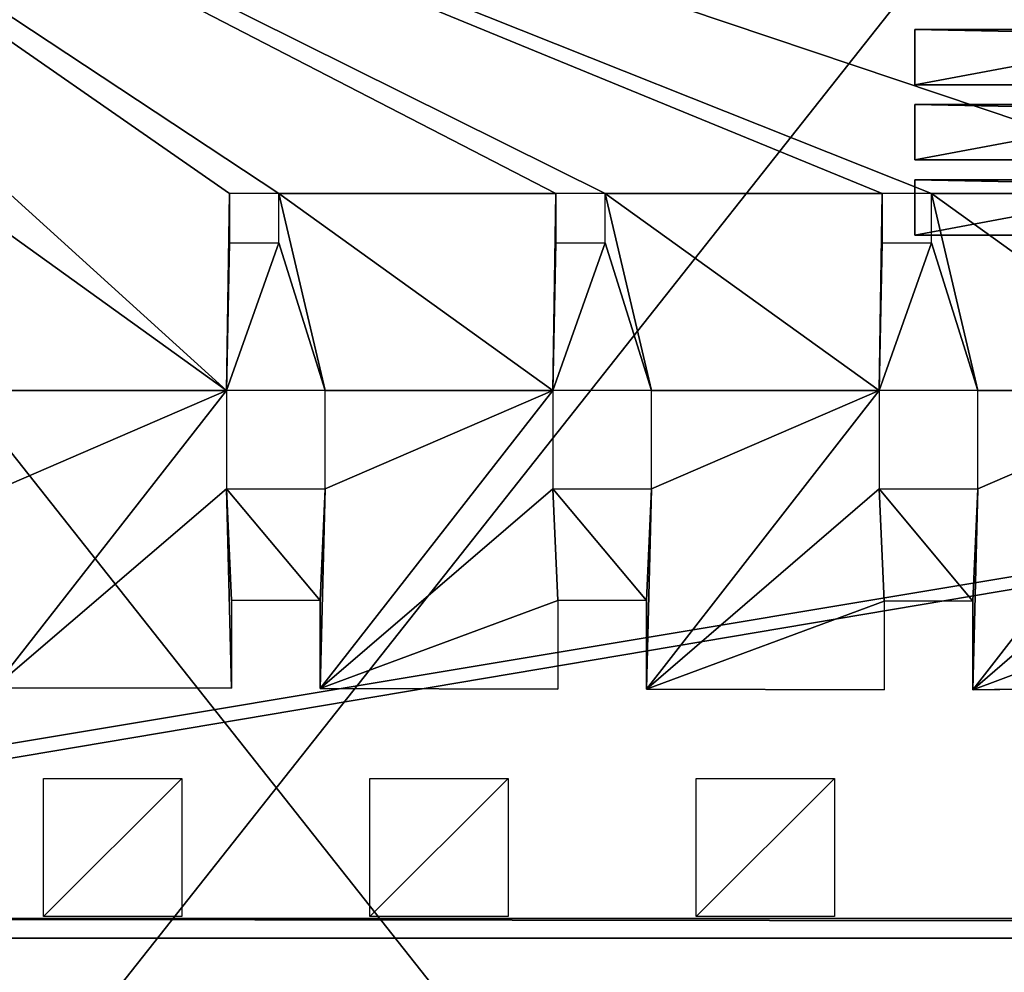
# Model space of a CAD drawing. Extents: x -549 to 9300, y -203 to 2798.
# Drawn here: x 545 to 1043, y 530 to 1012 of the extents above; entities that cross this region are included whole.
import ezdxf

# ---------------------------------------------------------------- set-up
doc = ezdxf.new("R2010")
doc.units = 0
doc.header["$LTSCALE"] = 25.4
doc.layers.get('0').update_dxf_attribs({"linetype": 'CONTINUOUS'})

# ---------------------------------------------------------------- blocks, each defined once
blk = doc.blocks.new('GROUP_124')
at = {"color": 0}
for p, q in [((8900, 953), (0, 953)), ((8900, 953), (0, 953)), ((0, 953, 130), (8900, 953, 130)), ((0, 953, 130), (8900, 953, 130)), ((10, 943, 140), (8890, 943, 140)), ((10, 943, 140), (8890, 943, 140))]:
    blk.add_line(p, q, dxfattribs=at)
mesh = blk.add_polyface(dxfattribs=at)
corners = [(8900, 953), (0, -548), (0, 953), (8900, -548)]
mesh.append_faces([[corners[k] for k in face] for face in [(0, 1, 2), (1, 0, 3)]], dxfattribs={"vtx0": -1, "color": 0})
mesh = blk.add_polyface(dxfattribs=at)
corners = [(0, 953), (8900, 953, 130), (8900, 953), (0, 953, 130)]
mesh.append_faces([[corners[k] for k in face] for face in [(0, 1, 2), (1, 0, 3)]], dxfattribs={"vtx0": -1, "color": 0})
mesh = blk.add_polyface(dxfattribs=at)
corners = [(0, 953, 130), (8890, 943, 140), (8900, 953, 130), (10, 943, 140)]
mesh.append_faces([[corners[k] for k in face] for face in [(0, 1, 2), (1, 0, 3)]], dxfattribs={"vtx0": -1, "color": 0})
mesh = blk.add_polyface(dxfattribs=at)
corners = [(10, -538, 140), (8890, 943, 140), (10, 943, 140), (8890, -538, 140)]
mesh.append_faces([[corners[k] for k in face] for face in [(0, 1, 2), (1, 0, 3)]], dxfattribs={"vtx0": -1, "color": 0})
blk = doc.blocks.new('GROUP_4')
at = {"color": 0}
for p, q in [((1400, 28, 75), (0, 28, 75)), ((1400, 28, 75), (0, 28, 75)), ((1400, 28, 55), (1250, 28)), ((1400, 28, 55), (1250, 28)), ((1400, 0, 55), (1400, 28, 55)), ((1400, 0, 55), (1400, 28, 55)), ((1400, 28, 75), (1400, 28, 55)), ((1400, 0, 75), (1400, 28, 75)), ((1400, 0, 75), (1400, 28, 75)), ((1400, 28, 75), (1400, 28, 55)), ((1400, 0, 75), (0, 0, 75)), ((1400, 0, 75), (0, 0, 75)), ((1400, 0, 55), (1250, 0)), ((1400, 0, 55), (1250, 0)), ((1400, 0, 75), (1400, 0, 55)), ((1400, 0, 75), (1400, 0, 55))]:
    blk.add_line(p, q, dxfattribs=at)
mesh = blk.add_polyface(dxfattribs=at)
corners = [(1400, 0, 75), (0, 28, 75), (0, 0, 75), (1400, 28, 75)]
mesh.append_faces([[corners[k] for k in face] for face in [(0, 1, 2), (1, 0, 3)]], dxfattribs={"vtx0": -1, "color": 0})
mesh = blk.add_polyface(dxfattribs=at)
corners = [(0, 28, 55), (1250, 28), (150, 28), (1400, 28, 55), (0, 28, 75), (1400, 28, 75)]
mesh.append_faces([[corners[k] for k in face] for face in [(0, 1, 2), (3, 4, 5)]], dxfattribs={"vtx0": -1, "color": 0})
mesh.append_faces([[corners[k] for k in face] for face in [(1, 0, 3)]], dxfattribs={"vtx0": -1, "vtx1": -1, "color": 0})
mesh.append_faces([[corners[k] for k in face] for face in [(3, 0, 4)]], dxfattribs={"vtx0": -1, "vtx2": -1, "color": 0})
mesh = blk.add_polyface(dxfattribs=at)
corners = [(1400, 28, 55), (1250, 0), (1250, 28), (1400, 0, 55)]
mesh.append_faces([[corners[k] for k in face] for face in [(0, 1, 2), (1, 0, 3)]], dxfattribs={"vtx0": -1, "color": 0})
mesh = blk.add_polyface(dxfattribs=at)
corners = [(1400, 28, 55), (1400, 0, 75), (1400, 0, 55), (1400, 28, 75)]
mesh.append_faces([[corners[k] for k in face] for face in [(0, 1, 2), (1, 0, 3)]], dxfattribs={"vtx0": -1, "color": 0})
mesh = blk.add_polyface(dxfattribs=at)
corners = [(1400, 0, 55), (150, 0), (1250, 0), (0, 0, 55), (1400, 0, 75), (0, 0, 75)]
mesh.append_faces([[corners[k] for k in face] for face in [(0, 1, 2), (3, 4, 5)]], dxfattribs={"vtx0": -1, "color": 0})
mesh.append_faces([[corners[k] for k in face] for face in [(1, 0, 3)]], dxfattribs={"vtx0": -1, "vtx1": -1, "color": 0})
mesh.append_faces([[corners[k] for k in face] for face in [(3, 0, 4)]], dxfattribs={"vtx0": -1, "vtx2": -1, "color": 0})
blk = doc.blocks.new('GROUP_42')
at = {"color": 35}
for p in [(0, 286), (0, 248), (0, 210)]:
    blk.add_blockref('GROUP_4', p, dxfattribs=at)
blk = doc.blocks.new('GROUP_17')
at = {"color": 0, "rotation": 180}
blk.add_blockref('GROUP_42', (1400, 317, 12.4), dxfattribs=at)
blk = doc.blocks.new('TAKGLASS_1020_MOMENT')
at = {"color": 0}
mesh = blk.add_polyface(dxfattribs=at)
corners = [(1000, 0, 8), (0, 1267.75, 8), (0, 0, 8), (1000, 1267.75, 8)]
mesh.append_faces([[corners[k] for k in face] for face in [(0, 1, 2), (1, 0, 3)]], dxfattribs={"vtx0": -1, "color": 0})
mesh = blk.add_polyface(dxfattribs=at)
corners = [(1000, 1267.75), (0, 0), (0, 1267.75), (1000, 0)]
mesh.append_faces([[corners[k] for k in face] for face in [(0, 1, 2), (1, 0, 3)]], dxfattribs={"vtx0": -1, "color": 0})
blk = doc.blocks.new('GLASSDEKOR_TAK_MOMENT')
at = {"color": 0}
for p, q in [((217.2, 629), (217.2, 699)), ((217.2, 699), (287.2, 699)), ((287.2, 699), (287.2, 629)), ((382.4, 629), (382.4, 699)), ((382.4, 699), (452.4, 699)), ((452.4, 699), (452.4, 629)), ((547.6, 629), (547.6, 699)), ((547.6, 699), (617.6, 699)), ((617.6, 699), (617.6, 629)), ((287.2, 629), (217.2, 629)), ((452.4, 629), (382.4, 629)), ((617.6, 629), (547.6, 629)), ((147.1, 584), (26.9, 582)), ((147.1, 539), (147.1, 584)), ((192.1, 539), (192.1, 583.89)), ((312.3, 583.61), (192.1, 583.89)), ((312.3, 538.61), (312.3, 583.61)), ((357.3, 538.61), (357.3, 583.51)), ((477.5, 583.23), (357.3, 583.51)), ((477.5, 538.61), (477.5, 583.23)), ((522.5, 538.61), (522.5, 583.12)), ((642.7, 582.84), (522.5, 583.12)), ((147.1, 539), (192.1, 539)), ((312.3, 538.61), (357.3, 538.61)), ((477.5, 538.61), (522.5, 538.61)), ((194.6, 482), (144.6, 482)), ((144.6, 482), (144.6, 432)), ((194.6, 432), (194.6, 482)), ((359.8, 482), (309.8, 482)), ((309.8, 482), (309.8, 432)), ((359.8, 432), (359.8, 482)), ((525, 482), (475, 482)), ((475, 482), (475, 432)), ((525, 432), (525, 482)), ((144.6, 432), (194.6, 432)), ((309.8, 432), (359.8, 432)), ((475, 432), (525, 432)), ((193.05, 357), (168.05, 357)), ((168.05, 357), (168.05, 332)), ((193.05, 332), (193.05, 357)), ((358.25, 357), (333.25, 357)), ((333.25, 357), (333.25, 332)), ((358.25, 332), (358.25, 357)), ((523.45, 357), (498.45, 357)), ((498.45, 357), (498.45, 332)), ((523.45, 332), (523.45, 357)), ((168.05, 332), (193.05, 332)), ((333.25, 332), (358.25, 332)), ((498.45, 332), (523.45, 332))]:
    blk.add_line(p, q, dxfattribs=at)
mesh = blk.add_polyface(dxfattribs=at)
corners = [(287.2, 699), (217.2, 629), (217.2, 699), (287.2, 629)]
mesh.append_faces([[corners[k] for k in face] for face in [(0, 1, 2), (1, 0, 3)]], dxfattribs={"vtx0": -1, "color": 0})
mesh = blk.add_polyface(dxfattribs=at)
corners = [(452.4, 699), (382.4, 629), (382.4, 699), (452.4, 629)]
mesh.append_faces([[corners[k] for k in face] for face in [(0, 1, 2), (1, 0, 3)]], dxfattribs={"vtx0": -1, "color": 0})
mesh = blk.add_polyface(dxfattribs=at)
corners = [(617.6, 699), (547.6, 629), (547.6, 699), (617.6, 629)]
mesh.append_faces([[corners[k] for k in face] for face in [(0, 1, 2), (1, 0, 3)]], dxfattribs={"vtx0": -1, "color": 0})
mesh = blk.add_polyface(dxfattribs=at)
corners = [(29.4, 432), (0, 357), (0, 432), (14.39, 357), (14.39, 332), (194.6, 432), (168.05, 357), (144.6, 432), (193.05, 357), (193.05, 332), (359.8, 432), (333.25, 357), (309.8, 432), (358.25, 357), (358.25, 332), (525, 432), (498.45, 357), (475, 432), (523.45, 357), (523.45, 332), (690.2, 432), (663.65, 357), (640.2, 432), (688.65, 357), (688.65, 332), (805.4, 432), (828.85, 357), (828.85, 332), (855.4, 432), (853.85, 357), (807.9, 582.45), (687.7, 537.84), (687.7, 582.73), (690.2, 482), (805.4, 482), (807.9, 537.45), (855.4, 482), (852.9, 537.45), (852.9, 582.34), (973.1, 582.06), (970.6, 482), (973.1, 539), (1000, 482), (1000, 539), (1000, 432), (985.61, 357), (970.6, 432), (1000, 357), (0, 0), (0, 332), (1000, 0), (168.05, 332), (144.6, 482), (333.25, 332), (309.8, 482), (498.45, 332), (475, 482), (663.65, 332), (640.2, 482), (853.85, 332), (985.61, 332), (1000, 332), (477.5, 583.23), (357.3, 538.61), (357.3, 583.51), (359.8, 482), (477.5, 538.61), (525, 482), (522.5, 538.61), (522.5, 583.12), (642.7, 582.84), (642.7, 537.84), (312.3, 583.61), (192.1, 539), (192.1, 583.89), (194.6, 482), (312.3, 538.61), (147.1, 584), (26.9, 539), (26.9, 582), (29.4, 482), (147.1, 539), (0, 482), (0, 539)]
mesh.append_faces([[corners[k] for k in face] for face in [(0, 1, 2), (30, 31, 32), (42, 41, 43), (45, 44, 47), (4, 48, 49), (50, 60, 61), (62, 63, 64), (72, 73, 74), (77, 78, 79), (78, 82, 83)]], dxfattribs={"vtx0": -1, "color": 0})
mesh.append_faces([[corners[k] for k in face] for face in [(1, 0, 3), (3, 0, 4), (5, 6, 7), (6, 5, 8), (8, 5, 9), (10, 11, 12), (11, 10, 13), (13, 10, 14), (15, 16, 17), (16, 15, 18), (18, 15, 19), (20, 21, 22), (21, 20, 23), (23, 20, 24), (26, 28, 29), (33, 30, 20), (34, 35, 36), (36, 39, 28), (40, 41, 42), (44, 45, 46), (48, 4, 50), (7, 0, 52), (51, 7, 6), (12, 5, 54), (53, 12, 11), (17, 10, 56), (55, 17, 16), (22, 15, 58), (57, 22, 21), (25, 20, 34), (46, 28, 40), (60, 46, 45), (65, 62, 10), (56, 66, 67), (67, 70, 15), (58, 71, 33), (75, 72, 5), (54, 76, 65), (80, 77, 0), (52, 81, 75), (82, 78, 80)]], dxfattribs={"vtx0": -1, "vtx1": -1, "color": 0})
mesh.append_faces([[corners[k] for k in face] for face in [(31, 30, 33), (20, 30, 34), (28, 39, 40), (50, 4, 51), (51, 4, 0), (51, 0, 7), (50, 9, 53), (53, 9, 5), (53, 5, 12), (50, 14, 55), (55, 14, 10), (55, 10, 17), (50, 19, 15), (50, 15, 57), (57, 15, 22), (50, 24, 20), (50, 20, 27), (27, 20, 25), (50, 29, 28), (50, 28, 46), (50, 46, 60), (63, 62, 65), (10, 62, 56), (15, 70, 58), (73, 72, 75), (5, 72, 54), (78, 77, 80), (0, 77, 52)]], dxfattribs={"vtx0": -1, "vtx1": -1, "vtx2": -1, "color": 0})
mesh.append_faces([[corners[k] for k in face] for face in [(25, 26, 27), (26, 25, 28), (34, 30, 35), (36, 35, 37), (36, 37, 38), (36, 38, 39), (40, 39, 41), (50, 51, 9), (50, 53, 14), (50, 55, 19), (50, 57, 24), (50, 27, 59), (50, 59, 29), (56, 62, 66), (67, 66, 68), (67, 68, 69), (67, 69, 70), (58, 70, 71), (33, 71, 31), (54, 72, 76), (65, 76, 63), (52, 77, 81), (75, 81, 73)]], dxfattribs={"vtx0": -1, "vtx2": -1, "color": 0})
blk = doc.blocks.new('GROUP_8')
at = {"color": 8, "extrusion": (6.245e-17, 0.073586, 0.997289)}
blk.add_blockref('TAKGLASS_1020_MOMENT', (-1000, -1260.85, 93.53), dxfattribs=at)
at = {"color": 0, "extrusion": (6.245e-17, 0.073586, 0.997289)}
blk.add_blockref('GLASSDEKOR_TAK_MOMENT', (-1000, -1260.85, 93.03), dxfattribs=at)
blk = doc.blocks.new('GROUP_16')
at = {"color": 0}
mesh = blk.add_polyface(dxfattribs=at)
corners = [(9449.39, -1946.02, 5), (-400, 1054.98, 5), (-400, -1946.02, 5), (9449.39, 1054.98, 5)]
mesh.append_faces([[corners[k] for k in face] for face in [(0, 1, 2), (1, 0, 3)]], dxfattribs={"vtx0": -1, "color": 0})
mesh = blk.add_polyface(dxfattribs=at)
corners = [(9449.39, 1054.98), (-400, -1946.02), (-400, 1054.98), (9449.39, -1946.02)]
mesh.append_faces([[corners[k] for k in face] for face in [(0, 1, 2), (1, 0, 3)]], dxfattribs={"vtx0": -1, "color": 0})
blk = doc.blocks.new('GROUP_15')
at = {"color": 0}
blk.add_blockref('GROUP_16', (0, 0), dxfattribs=at)

msp = doc.modelspace()

# ---------------------------------------------------------------- block references
at = {"color": 251}
msp.add_blockref('GROUP_15', (-149.39, 1743.02, 140), dxfattribs=at)
at = {"color": 254, "rotation": 179.9999999999999}
msp.add_blockref('GROUP_124', (8900, 1500, -250), dxfattribs=at)
at = {"color": 0}
for name, p in [('GROUP_8', (174.48, -9.21, 2545.98)), ('GROUP_17', (997.9, 899.9, 496.3))]:
    msp.add_blockref(name, p, dxfattribs=at)

doc.saveas('drawing.dxf')
